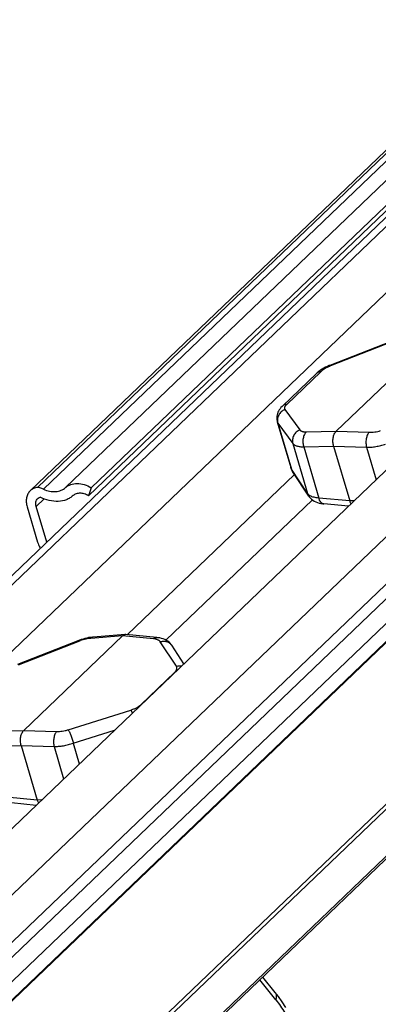
# Model space of a CAD drawing. Units: inches. Extents: x 0 to 17, y 0 to 11.
# Drawn here: x 3.5 to 4, y 4.2 to 5.5 of the extents above; entities that cross this region are included whole.
import ezdxf

# ---------------------------------------------------------------- set-up
doc = ezdxf.new("R2010")
doc.units = ezdxf.units.IN
doc.header["$LTSCALE"] = 0.935
doc.header["$MEASUREMENT"] = 0
doc.layers.get('0').update_dxf_attribs({"linetype": 'CONTINUOUS'})

msp = doc.modelspace()

# ---------------------------------------------------------------- linework, layer by layer
at = {"color": 7, "linetype": 'Continuous'}
for p, q in [((3.5286, 4.8645), (5.0197, 6.2904)), ((5.0247, 6.2904), (3.5384, 4.8691)), ((5.1049, 6.2897), (3.6075, 4.8578)), ((5.0973, 6.2898), (3.6113, 4.8687)), ((1.9545, 3.2561), (4.8453, 6.0206)), ((4.7661, 5.9572), (1.9418, 3.2562)), ((4.7887, 5.8765), (2.157, 3.3599)), ((2.4058, 3.3579), (5.0375, 5.8745)), ((4.0173, 5.0666), (3.9344, 5.0342)), ((4.0766, 5.0729), (3.943, 4.9451)), ((3.9344, 5.0342), (3.9334, 5.0338)), ((3.9162, 5.0233), (3.8701, 4.9792)), ((3.8631, 4.9578), (3.8814, 4.8959)), ((3.9394, 4.9248), (3.9613, 4.8508)), ((3.8814, 4.8959), (3.8814, 4.8959)), ((3.8831, 4.8918), (3.8838, 4.8907)), ((3.9058, 4.8574), (3.8838, 4.8907)), ((3.8838, 4.8907), (3.8838, 4.8907)), ((3.8865, 4.8867), (3.6598, 4.6699)), ((2.3899, 3.2527), (4.0709, 4.8602)), ((3.6113, 4.8687), (3.6075, 4.8578)), ((3.9107, 4.8523), (3.7124, 4.6626)), ((4.1229, 4.846), (2.4562, 3.2522)), ((3.5245, 4.843), (3.5386, 4.7953)), ((3.551, 4.7952), (3.5368, 4.8435)), ((3.9596, 4.8437), (3.9261, 4.8469)), ((4.1595, 4.8277), (2.5115, 3.2517)), ((4.1651, 4.8086), (2.5369, 3.2515)), ((4.1655, 4.8075), (2.5383, 3.2515)), ((3.5943, 4.6621), (3.5114, 4.6297)), ((3.6536, 4.6683), (3.5199, 4.5406)), ((3.5953, 4.6625), (3.5943, 4.6621)), ((3.5976, 4.6633), (3.5953, 4.6625)), ((3.6128, 4.6667), (3.6102, 4.6664)), ((3.6139, 4.6668), (3.6128, 4.6667)), ((3.6572, 4.6701), (3.6139, 4.6668)), ((3.7, 4.6661), (3.658, 4.6701)), ((3.7368, 4.6307), (3.7203, 4.6556)), ((4.1952, 4.6109), (2.6517, 3.1349)), ((4.1952, 4.6109), (2.6517, 3.1349)), ((4.232, 4.5822), (2.6664, 3.085)), ((4.2327, 4.5793), (2.6673, 3.0822)), ((3.5164, 4.5203), (3.5382, 4.4462)), ((3.5365, 4.4392), (3.5031, 4.4424)), ((3.8604, 4.1862), (3.8434, 4.207))]:
    msp.add_line(p, q, dxfattribs=at)
at = {"color": 9, "linetype": 'Continuous'}
for p, q in [((5.0351, 6.2903), (3.5465, 4.8667)), ((5.0624, 6.2901), (3.5764, 4.869)), ((4.0182, 5.0659), (3.9353, 5.0334)), ((3.9221, 5.0256), (3.876, 4.9815)), ((3.8735, 4.9743), (3.8938, 4.9469)), ((3.8631, 4.9578), (3.864, 4.9561)), ((3.864, 4.9561), (3.8843, 4.9287)), ((3.864, 4.9561), (3.8823, 4.894)), ((3.9025, 4.9443), (3.943, 4.9451)), ((3.943, 4.9451), (3.9875, 4.9437)), ((3.8843, 4.9287), (3.9043, 4.8607)), ((3.899, 4.924), (3.9394, 4.9248)), ((3.899, 4.924), (3.9194, 4.8547)), ((3.9394, 4.9248), (3.9839, 4.9234)), ((3.9839, 4.9234), (3.9969, 4.8794)), ((3.8823, 4.894), (3.8814, 4.8959)), ((3.9043, 4.8607), (3.8823, 4.894)), ((3.905, 4.8599), (3.9043, 4.8607)), ((4.1476, 4.8496), (2.477, 3.252)), ((3.5368, 4.8435), (3.5475, 4.8537)), ((3.9066, 4.8584), (3.905, 4.8599)), ((3.9078, 4.8577), (3.9066, 4.8584)), ((3.9613, 4.8508), (3.9194, 4.8547)), ((3.9674, 4.8512), (3.9613, 4.8508)), ((3.5952, 4.6613), (3.5123, 4.6289)), ((3.6536, 4.6683), (3.6105, 4.665)), ((3.6954, 4.6644), (3.6536, 4.6683)), ((3.7266, 4.6272), (3.7046, 4.6605)), ((4.1922, 4.6146), (2.6502, 3.14)), ((3.6782, 4.5752), (3.7243, 4.6193)), ((3.5801, 4.5415), (3.6647, 4.5681)), ((3.6647, 4.5681), (3.6669, 4.5638)), ((3.5869, 4.5232), (3.6427, 4.5407)), ((3.4795, 4.5398), (3.5199, 4.5406)), ((3.5199, 4.5406), (3.5644, 4.5391)), ((3.476, 4.5195), (3.5164, 4.5203)), ((3.5164, 4.5203), (3.5609, 4.5188)), ((3.5609, 4.5188), (3.5739, 4.4749)), ((3.5869, 4.5232), (3.5951, 4.4952)), ((3.5382, 4.4462), (3.4964, 4.4502)), ((3.5444, 4.4467), (3.5382, 4.4462)), ((3.8613, 4.1762), (3.8394, 4.2031))]:
    msp.add_line(p, q, dxfattribs=at)
at = {"color": 7, "linetype": 'Continuous'}
for points in [[(3.9334, 5.0338), (3.931, 5.0328), (3.9286, 5.0317), (3.9262, 5.0304), (3.9238, 5.029), (3.9215, 5.0275)], [(3.9215, 5.0275), (3.9193, 5.0259), (3.9172, 5.0242), (3.9162, 5.0233)], [(3.8701, 4.9792), (3.8696, 4.9787), (3.8682, 4.9772), (3.8669, 4.9756), (3.8658, 4.974), (3.8648, 4.9724), (3.864, 4.9708), (3.8634, 4.9691), (3.8629, 4.9674), (3.8626, 4.9657), (3.8624, 4.9639), (3.8624, 4.9622), (3.8625, 4.9606), (3.8628, 4.9589), (3.8631, 4.9578)], [(3.8814, 4.8959), (3.8817, 4.8949), (3.8821, 4.8939)], [(3.8821, 4.8939), (3.8826, 4.8928), (3.8831, 4.8918)], [(3.9058, 4.8574), (3.9068, 4.856), (3.9081, 4.8545), (3.9097, 4.8531), (3.9114, 4.8518), (3.9133, 4.8506), (3.9153, 4.8496), (3.9175, 4.8487), (3.9198, 4.848), (3.9222, 4.8474), (3.9248, 4.847), (3.9261, 4.8469)], [(3.6102, 4.6664), (3.6076, 4.666), (3.6051, 4.6654), (3.6026, 4.6648), (3.6001, 4.6641), (3.5976, 4.6633)], [(3.7203, 4.6556), (3.7194, 4.6568), (3.7181, 4.6583), (3.7166, 4.6598), (3.7149, 4.6611), (3.713, 4.6623), (3.711, 4.6633), (3.7088, 4.6642), (3.7065, 4.6649), (3.704, 4.6655), (3.7014, 4.6659), (3.7, 4.6661)], [(3.8746, 4.1659), (3.8698, 4.1734), (3.8647, 4.1806), (3.8604, 4.1862)]]:
    msp.add_lwpolyline(points, dxfattribs=at)
at = {"color": 9, "linetype": 'Continuous'}
for centre, radius, start, end in [((3.9569, 4.9783), 0.0592, 111.3653, 114.3308), ((3.894, 4.8974), 0.0122, 196.1101, 213.4047), ((3.916, 4.8641), 0.0122, 196.1101, 213.4381), ((3.6175, 4.6044), 0.0611, 109.939, 111.3636)]:
    msp.add_arc(centre, radius, start, end, dxfattribs=at)
at = {"color": 7, "linetype": 'Continuous'}
for radius, start, end in [(0.00472, 94.3822, 95.8501), (0.00468, 84.577, 94.3763)]:
    msp.add_arc((3.6575, 4.6654), radius, start, end, dxfattribs=at)
at = {"color": 9, "linetype": 'Continuous'}
for points, knots in [([(3.9353, 5.0334), (3.9352, 5.0336), (3.935, 5.0338), (3.9348, 5.034), (3.9347, 5.0341), (3.9346, 5.0342), (3.9345, 5.0342), (3.9344, 5.0342), (3.9344, 5.0342)], [0, 0, 0, 0, 0.380344, 0.667764, 0.777808, 0.867107, 0.938938, 1, 1, 1, 1]), ([(3.9221, 5.0256), (3.9215, 5.0256), (3.9204, 5.0255), (3.9188, 5.025), (3.9174, 5.0243), (3.9166, 5.0236), (3.9162, 5.0233)], [0, 0, 0, 0, 0.262264, 0.514844, 0.759556, 1, 1, 1, 1]), ([(3.9325, 5.0322), (3.9314, 5.0318), (3.9294, 5.0308), (3.9266, 5.0292), (3.9242, 5.0275), (3.9227, 5.0263), (3.9221, 5.0256)], [0, 0, 0, 0, 0.279757, 0.543009, 0.784638, 1, 1, 1, 1]), ([(3.876, 4.9815), (3.8754, 4.9815), (3.8743, 4.9814), (3.8727, 4.9809), (3.8713, 4.9802), (3.8705, 4.9795), (3.8701, 4.9792)], [0, 0, 0, 0, 0.262264, 0.514844, 0.759556, 1, 1, 1, 1]), ([(3.876, 4.9815), (3.8756, 4.9812), (3.875, 4.9806), (3.8741, 4.9795), (3.8735, 4.9785), (3.8731, 4.9776), (3.8728, 4.9767), (3.8728, 4.9758), (3.873, 4.975), (3.8733, 4.9745), (3.8735, 4.9743)], [0, 0, 0, 0, 0.172282, 0.328391, 0.468161, 0.592608, 0.703869, 0.805448, 0.902265, 1, 1, 1, 1]), ([(3.8735, 4.9743), (3.8726, 4.9739), (3.8708, 4.9731), (3.8685, 4.9713), (3.8666, 4.9693), (3.865, 4.9669), (3.8639, 4.9642), (3.8634, 4.9615), (3.8634, 4.9588), (3.8637, 4.957), (3.864, 4.9561)], [0, 0, 0, 0, 0.127556, 0.25566, 0.383272, 0.509914, 0.635079, 0.758453, 0.880133, 1, 1, 1, 1]), ([(3.8938, 4.9469), (3.8929, 4.9465), (3.8912, 4.9456), (3.8888, 4.9439), (3.8869, 4.9418), (3.8853, 4.9394), (3.8843, 4.9368), (3.8837, 4.9341), (3.8837, 4.9313), (3.884, 4.9296), (3.8843, 4.9287)], [0, 0, 0, 0, 0.127556, 0.25566, 0.383272, 0.509914, 0.635079, 0.758453, 0.880133, 1, 1, 1, 1]), ([(3.8938, 4.9469), (3.8939, 4.9466), (3.8943, 4.9462), (3.8951, 4.9457), (3.896, 4.9452), (3.897, 4.9449), (3.8982, 4.9446), (3.9001, 4.9444), (3.9015, 4.9443), (3.9025, 4.9443)], [0, 0, 0, 0, 0.08652, 0.181516, 0.287149, 0.404727, 0.534904, 0.677828, 1, 1, 1, 1]), ([(3.9025, 4.9443), (3.902, 4.9438), (3.901, 4.9427), (3.8997, 4.9406), (3.8988, 4.9381), (3.8981, 4.9354), (3.8978, 4.9326), (3.8978, 4.9296), (3.8982, 4.9268), (3.8987, 4.9249), (3.899, 4.924)], [0, 0, 0, 0, 0.102179, 0.214687, 0.336459, 0.465725, 0.599815, 0.735667, 0.870221, 1, 1, 1, 1]), ([(3.9875, 4.9437), (3.987, 4.9432), (3.9861, 4.942), (3.985, 4.9399), (3.9842, 4.9374), (3.9836, 4.9347), (3.9832, 4.9319), (3.9832, 4.929), (3.9834, 4.9261), (3.9837, 4.9243), (3.9839, 4.9234)], [0, 0, 0, 0, 0.097016, 0.207465, 0.329479, 0.460429, 0.596823, 0.734815, 0.870599, 1, 1, 1, 1]), ([(3.9875, 4.9437), (3.9887, 4.9436), (3.9913, 4.9437), (3.9952, 4.9441), (3.9992, 4.9449), (4.0018, 4.9456), (4.0031, 4.946)], [0, 0, 0, 0, 0.234331, 0.483529, 0.741097, 1, 1, 1, 1]), ([(3.8843, 4.9287), (3.8845, 4.9283), (3.8852, 4.9276), (3.8864, 4.9267), (3.888, 4.9259), (3.8897, 4.9252), (3.8917, 4.9247), (3.894, 4.9243), (3.8964, 4.9241), (3.8981, 4.9241), (3.899, 4.924)], [0, 0, 0, 0, 0.087818, 0.183861, 0.290167, 0.40799, 0.537965, 0.68024, 0.834534, 1, 1, 1, 1]), ([(3.9839, 4.9234), (3.986, 4.9234), (3.9902, 4.9235), (3.9967, 4.9244), (4.0033, 4.9257), (4.0077, 4.927), (4.0099, 4.9277)], [0, 0, 0, 0, 0.233693, 0.482735, 0.740548, 1, 1, 1, 1]), ([(3.9194, 4.8547), (3.9183, 4.8548), (3.9161, 4.8551), (3.913, 4.8557), (3.9102, 4.8565), (3.9086, 4.8573), (3.9078, 4.8577)], [0, 0, 0, 0, 0.286761, 0.549775, 0.787505, 1, 1, 1, 1]), ([(3.9261, 4.8469), (3.9257, 4.8469), (3.925, 4.8471), (3.9239, 4.8476), (3.9229, 4.8483), (3.9217, 4.8496), (3.9207, 4.8512), (3.9199, 4.8531), (3.9196, 4.8542), (3.9194, 4.8547)], [0, 0, 0, 0, 0.101223, 0.205718, 0.31617, 0.43458, 0.698833, 0.845385, 1, 1, 1, 1]), ([(3.5952, 4.6613), (3.5951, 4.6615), (3.5949, 4.6617), (3.5947, 4.6619), (3.5946, 4.662), (3.5945, 4.6621), (3.5944, 4.6621), (3.5943, 4.6621), (3.5943, 4.6621)], [0, 0, 0, 0, 0.380667, 0.668117, 0.778079, 0.867253, 0.938963, 1, 1, 1, 1]), ([(3.6105, 4.665), (3.6094, 4.6649), (3.6071, 4.6647), (3.6037, 4.664), (3.6001, 4.6631), (3.5978, 4.6623), (3.5966, 4.6619)], [0, 0, 0, 0, 0.231316, 0.478905, 0.7371, 1, 1, 1, 1]), ([(3.6105, 4.665), (3.6107, 4.6653), (3.6112, 4.6657), (3.6121, 4.6663), (3.6129, 4.6666), (3.6136, 4.6668), (3.6139, 4.6668)], [0, 0, 0, 0, 0.270857, 0.524924, 0.766076, 1, 1, 1, 1]), ([(3.6954, 4.6644), (3.6957, 4.6647), (3.6965, 4.6652), (3.6976, 4.6658), (3.6988, 4.6661), (3.6996, 4.6661), (3.7, 4.6661)], [0, 0, 0, 0, 0.274308, 0.529366, 0.76897, 1, 1, 1, 1]), ([(3.7046, 4.6605), (3.7042, 4.661), (3.7034, 4.6618), (3.7022, 4.6625), (3.7011, 4.6631), (3.6999, 4.6635), (3.698, 4.664), (3.6964, 4.6643), (3.6954, 4.6644)], [0, 0, 0, 0, 0.191836, 0.300823, 0.419815, 0.549329, 0.689486, 1, 1, 1, 1]), ([(3.7046, 4.6605), (3.706, 4.6609), (3.709, 4.6614), (3.7128, 4.6609), (3.7155, 4.6598), (3.7174, 4.6587), (3.719, 4.6573), (3.7199, 4.6562), (3.7203, 4.6556)], [0, 0, 0, 0, 0.261103, 0.51415, 0.637848, 0.759703, 0.880173, 1, 1, 1, 1]), ([(3.7243, 4.6193), (3.7246, 4.6197), (3.7253, 4.6203), (3.7261, 4.6214), (3.7267, 4.6224), (3.7271, 4.6235), (3.7273, 4.6245), (3.7273, 4.6254), (3.7271, 4.6264), (3.7268, 4.6269), (3.7266, 4.6272)], [0, 0, 0, 0, 0.161985, 0.310261, 0.445104, 0.567912, 0.681067, 0.787969, 0.892828, 1, 1, 1, 1]), ([(3.7266, 4.6272), (3.7277, 4.6276), (3.7301, 4.628), (3.7325, 4.6279), (3.7337, 4.6277)], [0, 0, 0, 0, 0.505611, 1, 1, 1, 1]), ([(3.6647, 4.5681), (3.6661, 4.5685), (3.6687, 4.5694), (3.6724, 4.5711), (3.6755, 4.573), (3.6774, 4.5745), (3.6782, 4.5752)], [0, 0, 0, 0, 0.28045, 0.545344, 0.787151, 1, 1, 1, 1]), ([(3.5644, 4.5391), (3.5657, 4.5391), (3.5682, 4.5391), (3.5721, 4.5396), (3.5761, 4.5403), (3.5788, 4.541), (3.5801, 4.5415)], [0, 0, 0, 0, 0.234331, 0.483529, 0.741097, 1, 1, 1, 1]), ([(3.5801, 4.5415), (3.5802, 4.5413), (3.5805, 4.5408), (3.581, 4.5398), (3.5818, 4.5383), (3.5827, 4.5362), (3.5836, 4.5338), (3.5845, 4.5313), (3.5854, 4.5286), (3.5862, 4.5259), (3.5867, 4.5241), (3.5869, 4.5232)], [0, 0, 0, 0, 0.035658, 0.07718, 0.176286, 0.293877, 0.425934, 0.567709, 0.714137, 0.860113, 1, 1, 1, 1]), ([(3.5644, 4.5391), (3.564, 4.5386), (3.5631, 4.5374), (3.562, 4.5353), (3.5612, 4.5329), (3.5606, 4.5302), (3.5602, 4.5274), (3.5601, 4.5244), (3.5604, 4.5216), (3.5607, 4.5197), (3.5609, 4.5188)], [0, 0, 0, 0, 0.097016, 0.207465, 0.329479, 0.460429, 0.596823, 0.734815, 0.870599, 1, 1, 1, 1]), ([(3.5609, 4.5188), (3.563, 4.5188), (3.5672, 4.519), (3.5737, 4.5198), (3.5803, 4.5212), (3.5847, 4.5225), (3.5869, 4.5232)], [0, 0, 0, 0, 0.233693, 0.482735, 0.740548, 1, 1, 1, 1]), ([(3.8613, 4.1762), (3.8617, 4.1771), (3.8621, 4.1789), (3.8623, 4.1817), (3.8617, 4.1842), (3.8609, 4.1856), (3.8604, 4.1862)], [0, 0, 0, 0, 0.277464, 0.53464, 0.773181, 1, 1, 1, 1]), ([(3.8613, 4.1762), (3.8635, 4.1734), (3.8677, 4.1676), (3.8735, 4.1583), (3.879, 4.1484), (3.8859, 4.134), (3.8935, 4.1146), (3.9008, 4.0896), (3.9062, 4.063), (3.9097, 4.0351), (3.9112, 4.0065), (3.9106, 3.9776), (3.908, 3.9489), (3.9034, 3.9209), (3.8968, 3.894), (3.8884, 3.8688), (3.8798, 3.8492), (3.8721, 3.8348), (3.8661, 3.8248), (3.8597, 3.8156), (3.851, 3.8046), (3.8437, 3.7972), (3.8386, 3.7928)], [0, 0, 0, 0, 0.025625, 0.052249, 0.07987, 0.108468, 0.168436, 0.231783, 0.297973, 0.366353, 0.436186, 0.506673, 0.576978, 0.646257, 0.713683, 0.778482, 0.839964, 0.869291, 0.897595, 0.924835, 0.950989, 1, 1, 1, 1])]:
    msp.add_open_spline(points, degree=3, knots=knots, dxfattribs=at)
at = {"color": 7, "linetype": 'Continuous'}
for points, knots in [([(3.9394, 4.9248), (3.9392, 4.9257), (3.9388, 4.9275), (3.9385, 4.9304), (3.9385, 4.9333), (3.9388, 4.9362), (3.9394, 4.9389), (3.9403, 4.9413), (3.9415, 4.9434), (3.9425, 4.9446), (3.943, 4.9451)], [0, 0, 0, 0, 0.129646, 0.264775, 0.401751, 0.537073, 0.667214, 0.789081, 0.900441, 1, 1, 1, 1]), ([(3.5764, 4.869), (3.5774, 4.8699), (3.5797, 4.8715), (3.5849, 4.8739), (3.5925, 4.875), (3.6021, 4.8733), (3.6083, 4.8705), (3.6113, 4.8687)], [0, 0, 0, 0, 0.10956, 0.221712, 0.458311, 0.718205, 1, 1, 1, 1]), ([(3.5286, 4.8645), (3.5274, 4.8633), (3.5252, 4.8604), (3.5234, 4.8551), (3.5231, 4.8491), (3.5239, 4.8451), (3.5245, 4.843)], [0, 0, 0, 0, 0.228243, 0.467025, 0.72362, 1, 1, 1, 1]), ([(3.5384, 4.8691), (3.5366, 4.8688), (3.533, 4.8678), (3.5299, 4.8657), (3.5286, 4.8645)], [0, 0, 0, 0, 0.511547, 1, 1, 1, 1]), ([(3.5465, 4.8667), (3.5458, 4.867), (3.5432, 4.8681), (3.5405, 4.8688), (3.5384, 4.8691)], [0, 0, 0, 0, 0.258101, 1, 1, 1, 1]), ([(3.5465, 4.8667), (3.5492, 4.8655), (3.5546, 4.8638), (3.5629, 4.8631), (3.5704, 4.8648), (3.5747, 4.8674), (3.5764, 4.869)], [0, 0, 0, 0, 0.278831, 0.536786, 0.774829, 1, 1, 1, 1]), ([(3.6075, 4.8578), (3.6057, 4.8589), (3.602, 4.8606), (3.5962, 4.8616), (3.5909, 4.8608), (3.5878, 4.8591), (3.5866, 4.858)], [0, 0, 0, 0, 0.281907, 0.5423, 0.779258, 1, 1, 1, 1]), ([(3.5368, 4.8435), (3.5365, 4.8445), (3.5361, 4.8465), (3.5362, 4.8495), (3.5371, 4.8521), (3.5382, 4.8536), (3.5389, 4.8542)], [0, 0, 0, 0, 0.276277, 0.532962, 0.771693, 1, 1, 1, 1]), ([(3.5389, 4.8542), (3.5391, 4.8544), (3.54, 4.8552), (3.5411, 4.8558), (3.542, 4.8561)], [0, 0, 0, 0, 0.247434, 1, 1, 1, 1]), ([(3.5866, 4.858), (3.5853, 4.8568), (3.5825, 4.8547), (3.5759, 4.8515), (3.5663, 4.8497), (3.554, 4.8511), (3.546, 4.8541), (3.542, 4.8561)], [0, 0, 0, 0, 0.11095, 0.224161, 0.461442, 0.720002, 1, 1, 1, 1]), ([(3.9613, 4.8508), (3.9615, 4.8501), (3.9619, 4.8487), (3.9626, 4.8475), (3.9629, 4.8469)], [0, 0, 0, 0, 0.517945, 1, 1, 1, 1]), ([(3.5386, 4.7953), (3.5388, 4.7945), (3.5398, 4.7916), (3.5411, 4.7888), (3.5423, 4.7869)], [0, 0, 0, 0, 0.243298, 1, 1, 1, 1]), ([(3.6571, 4.6701), (3.6567, 4.6701), (3.6561, 4.6699), (3.6552, 4.6696), (3.6544, 4.669), (3.6538, 4.6686), (3.6536, 4.6683)], [0, 0, 0, 0, 0.232412, 0.473881, 0.728855, 1, 1, 1, 1]), ([(3.5164, 4.5203), (3.5162, 4.5212), (3.5157, 4.523), (3.5154, 4.5259), (3.5155, 4.5288), (3.5158, 4.5317), (3.5164, 4.5344), (3.5173, 4.5368), (3.5185, 4.5389), (3.5194, 4.5401), (3.5199, 4.5406)], [0, 0, 0, 0, 0.129646, 0.264775, 0.401751, 0.537073, 0.667214, 0.789081, 0.900441, 1, 1, 1, 1]), ([(3.5382, 4.4462), (3.5384, 4.4455), (3.5389, 4.4442), (3.5395, 4.443), (3.5399, 4.4424)], [0, 0, 0, 0, 0.517945, 1, 1, 1, 1])]:
    msp.add_open_spline(points, degree=3, knots=knots, dxfattribs=at)

doc.saveas('drawing.dxf')
